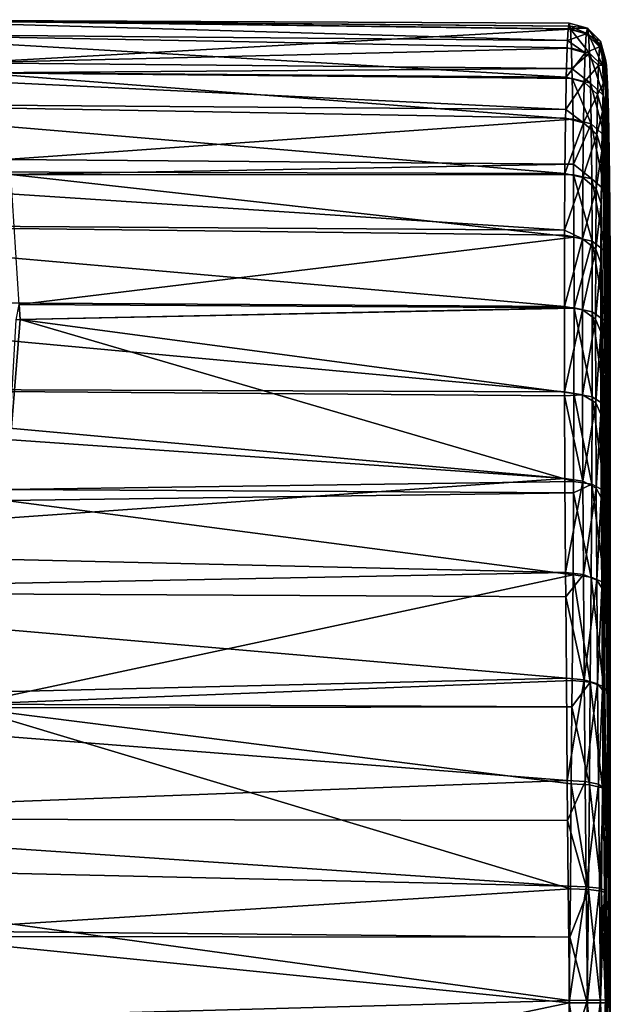
# Model space of a CAD drawing. Extents: x -23 to 70, y -212 to 23.
# Drawn here: x 57 to 70, y 0 to 21 of the extents above; entities that cross this region are included whole.
import ezdxf

# ---------------------------------------------------------------- set-up
doc = ezdxf.new("R2010")
doc.units = 0
doc.layers.add('L2', color=7, linetype='CONTINUOUS')

msp = doc.modelspace()

# ---------------------------------------------------------------- linework, layer by layer
at = {"layer": 'L2', "color": 7}
for points in [[(52.90101, 20.95482, 78.83509), (69.07045, 20.81065, 78.81418), (53.43575, 21.26377, 77.49917)], [(53.43575, 21.26377, 77.49917), (69.07045, 20.81065, 78.81418), (69.08464, 21.06607, 77.30334)], [(53.43575, 21.26377, 77.49917), (69.08464, 21.06607, 77.30334), (54.66387, 21.25131, 73.70891)], [(54.66387, 21.25131, 73.70891), (69.1196, 21.12096, 73.72229), (55.03784, 21.24752, 72.55474)], [(54.66387, 21.25131, 73.70891), (69.08464, 21.06607, 77.30334), (69.10743, 21.19128, 74.96921)], [(54.66387, 21.25131, 73.70891), (69.10743, 21.19128, 74.96921), (69.1196, 21.12096, 73.72229)], [(55.03784, 21.24752, 72.55474), (69.1196, 21.12096, 73.72229), (69.13003, 21.06072, 72.65391)], [(55.03784, 21.24752, 72.55474), (69.13003, 21.06072, 72.65391), (56.00202, 20.32049, 68.6617)], [(56.00202, 20.32049, 68.6617), (69.13003, 21.06072, 72.65391), (69.15303, 20.64028, 70.20175)], [(69.47703, 20.95711, 77.29538), (69.08464, 21.06607, 77.30334), (69.07045, 20.81065, 78.81418)], [(69.50033, 21.08181, 74.97339), (69.10743, 21.19128, 74.96921), (69.08464, 21.06607, 77.30334)], [(69.50033, 21.08181, 74.97339), (69.08464, 21.06607, 77.30334), (69.47703, 20.95711, 77.29538)], [(69.1196, 21.12096, 73.72229), (69.10743, 21.19128, 74.96921), (69.50033, 21.08181, 74.97339)], [(69.52344, 20.95205, 72.66997), (69.13003, 21.06072, 72.65391), (69.1196, 21.12096, 73.72229)], [(69.52344, 20.95205, 72.66997), (69.1196, 21.12096, 73.72229), (69.50033, 21.08181, 74.97339)], [(69.54696, 20.53387, 70.23021), (69.15303, 20.64028, 70.20175), (69.13003, 21.06072, 72.65391)], [(69.54696, 20.53387, 70.23021), (69.13003, 21.06072, 72.65391), (69.52344, 20.95205, 72.66997)], [(69.7882, 20.79284, 74.97679), (69.50033, 21.08181, 74.97339), (69.47703, 20.95711, 77.29538)], [(69.81138, 20.66446, 72.70493), (69.52344, 20.95205, 72.66997), (69.50033, 21.08181, 74.97339)], [(69.81138, 20.66446, 72.70493), (69.50033, 21.08181, 74.97339), (69.7882, 20.79284, 74.97679)], [(51.50693, 20.14937, 82.31784), (69.04237, 20.00869, 81.98299), (52.90101, 20.95482, 78.83509)], [(69.04237, 20.00869, 81.98299), (69.06161, 20.65156, 79.75514), (52.90101, 20.95482, 78.83509)], [(52.90101, 20.95482, 78.83509), (69.06161, 20.65156, 79.75514), (69.07045, 20.81065, 78.81418)], [(69.07045, 20.81065, 78.81418), (69.06161, 20.65156, 79.75514), (69.45349, 20.54465, 79.73424)], [(69.47703, 20.95711, 77.29538), (69.07045, 20.81065, 78.81418), (69.45349, 20.54465, 79.73424)], [(69.76481, 20.67027, 77.26694), (69.47703, 20.95711, 77.29538), (69.45349, 20.54465, 79.73424)], [(69.7882, 20.79284, 74.97679), (69.47703, 20.95711, 77.29538), (69.76481, 20.67027, 77.26694)], [(69.83498, 20.25159, 70.29857), (69.54696, 20.53387, 70.23021), (69.52344, 20.95205, 72.66997)], [(69.83498, 20.25159, 70.29857), (69.52344, 20.95205, 72.66997), (69.81138, 20.66446, 72.70493)], [(56.00202, 20.32049, 68.6617), (69.15303, 20.64028, 70.20175), (69.16593, 20.2035, 68.70379)], [(69.45349, 20.54465, 79.73424), (69.06161, 20.65156, 79.75514), (69.04237, 20.00869, 81.98299)], [(69.16593, 20.2035, 68.70379), (69.15303, 20.64028, 70.20175), (69.54696, 20.53387, 70.23021)], [(69.76481, 20.67027, 77.26694), (69.45349, 20.54465, 79.73424), (69.74118, 20.26388, 79.67233)], [(69.87337, 20.27989, 77.2254), (69.76481, 20.67027, 77.26694), (69.74118, 20.26388, 79.67233)], [(69.89618, 20.39951, 74.97852), (69.7882, 20.79284, 74.97679), (69.76481, 20.67027, 77.26694)], [(69.89618, 20.39951, 74.97852), (69.76481, 20.67027, 77.26694), (69.87337, 20.27989, 77.2254)], [(69.91879, 20.27292, 72.74968), (69.81138, 20.66446, 72.70493), (69.7882, 20.79284, 74.97679)], [(69.91879, 20.27292, 72.74968), (69.7882, 20.79284, 74.97679), (69.89618, 20.39951, 74.97852)], [(69.94181, 19.86724, 70.38898), (69.83498, 20.25159, 70.29857), (69.81138, 20.66446, 72.70493)], [(69.94181, 19.86724, 70.38898), (69.81138, 20.66446, 72.70493), (69.91879, 20.27292, 72.74968)], [(69.45349, 20.54465, 79.73424), (69.04237, 20.00869, 81.98299), (69.43382, 19.9051, 81.95017)], [(69.56673, 19.88294, 67.99731), (69.16593, 20.2035, 68.70379), (69.54696, 20.53387, 70.23021)], [(69.74118, 20.26388, 79.67233), (69.45349, 20.54465, 79.73424), (69.43382, 19.9051, 81.95017)], [(69.85483, 19.6092, 68.09624), (69.56673, 19.88294, 67.99731), (69.54696, 20.53387, 70.23021)], [(69.85483, 19.6092, 68.09624), (69.54696, 20.53387, 70.23021), (69.83498, 20.25159, 70.29857)], [(69.87337, 20.27989, 77.2254), (69.85033, 19.88182, 79.58544), (69.89618, 20.39951, 74.97852)], [(69.89618, 20.39951, 74.97852), (69.85033, 19.88182, 79.58544), (69.99751, 1.75423, 76.39854)], [(69.89618, 20.39951, 74.97852), (69.99751, 1.75423, 76.39854), (69.91879, 20.27292, 72.74968)], [(56.22864, 20.10261, 67.74669), (56.00202, 20.32049, 68.6617), (69.16593, 20.2035, 68.70379)], [(69.16593, 20.2035, 68.70379), (69.17235, 19.98596, 67.95768), (56.22864, 20.10261, 67.74669)], [(69.56673, 19.88294, 67.99731), (69.17235, 19.98596, 67.95768), (69.16593, 20.2035, 68.70379)], [(69.74118, 20.26388, 79.67233), (69.43382, 19.9051, 81.95017), (69.72144, 19.63346, 81.85784)], [(69.85033, 19.88182, 79.58544), (69.74118, 20.26388, 79.67233), (69.72144, 19.63346, 81.85784)], [(69.87337, 20.27989, 77.2254), (69.74118, 20.26388, 79.67233), (69.85033, 19.88182, 79.58544)], [(69.96115, 19.23649, 68.22851), (69.85483, 19.6092, 68.09624), (69.83498, 20.25159, 70.29857)], [(69.96115, 19.23649, 68.22851), (69.83498, 20.25159, 70.29857), (69.94181, 19.86724, 70.38898)], [(69.91879, 20.27292, 72.74968), (69.99751, 1.75423, 76.39854), (69.96115, 19.23649, 68.22851)], [(69.91879, 20.27292, 72.74968), (69.96115, 19.23649, 68.22851), (69.94181, 19.86724, 70.38898)], [(50.81326, 19.44501, 83.74713), (69.02952, 19.30553, 83.68947), (51.50693, 20.14937, 82.31784)], [(51.50693, 20.14937, 82.31784), (69.02952, 19.30553, 83.68947), (69.04237, 20.00869, 81.98299)], [(56.22864, 20.10261, 67.74669), (69.17235, 19.98596, 67.95768), (69.18841, 19.09655, 65.81604)], [(56.22864, 20.10261, 67.74669), (69.18841, 19.09655, 65.81604), (56.83997, 18.21719, 63.98067)], [(69.43382, 19.9051, 81.95017), (69.04237, 20.00869, 81.98299), (69.02952, 19.30553, 83.68947)], [(69.58315, 18.99802, 65.86623), (69.18841, 19.09655, 65.81604), (69.17235, 19.98596, 67.95768)], [(69.58315, 18.99802, 65.86623), (69.17235, 19.98596, 67.95768), (69.56673, 19.88294, 67.99731)], [(69.43382, 19.9051, 81.95017), (69.02952, 19.30553, 83.68947), (69.41719, 19.01936, 84.09946)], [(69.72144, 19.63346, 81.85784), (69.43382, 19.9051, 81.95017), (69.41719, 19.01936, 84.09946)], [(69.87131, 18.73607, 65.99428), (69.58315, 18.99802, 65.86623), (69.56673, 19.88294, 67.99731)], [(69.87131, 18.73607, 65.99428), (69.56673, 19.88294, 67.99731), (69.85483, 19.6092, 68.09624)], [(69.85033, 19.88182, 79.58544), (69.72144, 19.63346, 81.85784), (69.83107, 19.26384, 81.72981)], [(69.85033, 19.88182, 79.58544), (69.83107, 19.26384, 81.72981), (69.99751, 1.75423, 76.39854)], [(69.72144, 19.63346, 81.85784), (69.41719, 19.01936, 84.09946), (69.70475, 18.76021, 83.97759)], [(69.83107, 19.26384, 81.72981), (69.72144, 19.63346, 81.85784), (69.70475, 18.76021, 83.97759)], [(69.97722, 18.37948, 66.16656), (69.87131, 18.73607, 65.99428), (69.85483, 19.6092, 68.09624)], [(69.97722, 18.37948, 66.16656), (69.85483, 19.6092, 68.09624), (69.96115, 19.23649, 68.22851)], [(49.35354, 17.96279, 86.75484), (69.01313, 17.91534, 86.32112), (50.81326, 19.44501, 83.74713)], [(50.81326, 19.44501, 83.74713), (69.01313, 17.91534, 86.32112), (69.02611, 19.11824, 84.14397)], [(50.81326, 19.44501, 83.74713), (69.02611, 19.11824, 84.14397), (69.02952, 19.30553, 83.68947)], [(69.02952, 19.30553, 83.68947), (69.02611, 19.11824, 84.14397), (69.41719, 19.01936, 84.09946)], [(56.83997, 18.21719, 63.98067), (69.18841, 19.09655, 65.81604), (69.19888, 18.1145, 64.04845)], [(69.41719, 19.01936, 84.09946), (69.02611, 19.11824, 84.14397), (69.01313, 17.91534, 86.32112)], [(69.19888, 18.1145, 64.04845), (69.18841, 19.09655, 65.81604), (69.58315, 18.99802, 65.86623)], [(69.83107, 19.26384, 81.72981), (69.70475, 18.76021, 83.97759), (69.81479, 18.4075, 83.80971)], [(69.8018, 17.25038, 85.90506), (69.99751, 1.75423, 76.39854), (69.83107, 19.26384, 81.72981)], [(69.8018, 17.25038, 85.90506), (69.83107, 19.26384, 81.72981), (69.81479, 18.4075, 83.80971)], [(69.97722, 18.37948, 66.16656), (69.96115, 19.23649, 68.22851), (69.99751, 1.75423, 76.39854)], [(69.41719, 19.01936, 84.09946), (69.01313, 17.91534, 86.32112), (69.40392, 17.82292, 86.26474)], [(69.59634, 17.79486, 63.70051), (69.19888, 18.1145, 64.04845), (69.58315, 18.99802, 65.86623)], [(69.70475, 18.76021, 83.97759), (69.41719, 19.01936, 84.09946), (69.40392, 17.82292, 86.26474)], [(69.88454, 17.54907, 63.85812), (69.59634, 17.79486, 63.70051), (69.58315, 18.99802, 65.86623)], [(69.88454, 17.54907, 63.85812), (69.58315, 18.99802, 65.86623), (69.87131, 18.73607, 65.99428)], [(69.70475, 18.76021, 83.97759), (69.40392, 17.82292, 86.26474), (69.69143, 17.58051, 86.11307)], [(69.81479, 18.4075, 83.80971), (69.70475, 18.76021, 83.97759), (69.69143, 17.58051, 86.11307)], [(69.99012, 17.21467, 64.07107), (69.88454, 17.54907, 63.85812), (69.87131, 18.73607, 65.99428)], [(69.99012, 17.21467, 64.07107), (69.87131, 18.73607, 65.99428), (69.97722, 18.37948, 66.16656)], [(69.81479, 18.4075, 83.80971), (69.69143, 17.58051, 86.11307), (69.8018, 17.25038, 85.90506)], [(69.99012, 17.21467, 64.07107), (69.97722, 18.37948, 66.16656), (69.99753, 15.90457, 62.24056)], [(69.99753, 15.90457, 62.24056), (69.97722, 18.37948, 66.16656), (69.99751, 1.75423, 76.39854)], [(56.83997, 18.21719, 63.98067), (69.19888, 18.1145, 64.04845), (56.94574, 17.89099, 63.32909)], [(56.94574, 17.89099, 63.32909), (69.19888, 18.1145, 64.04845), (69.2013, 17.88741, 63.6397)], [(69.59634, 17.79486, 63.70051), (69.2013, 17.88741, 63.6397), (69.19888, 18.1145, 64.04845)], [(48.51988, 16.81939, 88.17559), (69.00624, 16.67519, 88.06471), (49.35354, 17.96279, 86.75484)], [(49.35354, 17.96279, 86.75484), (69.00624, 16.67519, 88.06471), (69.01313, 17.91534, 86.32112)], [(56.94574, 17.89099, 63.32909), (69.2087, 16.52722, 61.73868), (57.13034, 15.06144, 59.93166)], [(56.94574, 17.89099, 63.32909), (69.2013, 17.88741, 63.6397), (69.2087, 16.52722, 61.73868)], [(69.40392, 17.82292, 86.26474), (69.01313, 17.91534, 86.32112), (69.00624, 16.67519, 88.06471)], [(69.40392, 17.82292, 86.26474), (69.00624, 16.67519, 88.06471), (69.39629, 16.48642, 88.14373)], [(69.60391, 16.44133, 61.80872), (69.2087, 16.52722, 61.73868), (69.2013, 17.88741, 63.6397)], [(69.60391, 16.44133, 61.80872), (69.2013, 17.88741, 63.6397), (69.59634, 17.79486, 63.70051)], [(69.69143, 17.58051, 86.11307), (69.40392, 17.82292, 86.26474), (69.39629, 16.48642, 88.14373)], [(69.89214, 16.21382, 61.99211), (69.60391, 16.44133, 61.80872), (69.59634, 17.79486, 63.70051)], [(69.89214, 16.21382, 61.99211), (69.59634, 17.79486, 63.70051), (69.88454, 17.54907, 63.85812)], [(69.69143, 17.58051, 86.11307), (69.39629, 16.48642, 88.14373), (69.68378, 16.26259, 87.96615)], [(69.8018, 17.25038, 85.90506), (69.69143, 17.58051, 86.11307), (69.68378, 16.26259, 87.96615)], [(69.99753, 15.90457, 62.24056), (69.89214, 16.21382, 61.99211), (69.88454, 17.54907, 63.85812)], [(69.99753, 15.90457, 62.24056), (69.88454, 17.54907, 63.85812), (69.99012, 17.21467, 64.07107)], [(69.8018, 17.25038, 85.90506), (69.68378, 16.26259, 87.96615), (69.79433, 15.95751, 87.72328)], [(69.79433, 15.95751, 87.72328), (69.99751, 1.75423, 76.39854), (69.8018, 17.25038, 85.90506)], [(47.30419, 15.15202, 90.24741), (69.00305, 15.01624, 89.95479), (48.51988, 16.81939, 88.17559)], [(69.00305, 15.01624, 89.95479), (69.00567, 16.57153, 88.21044), (48.51988, 16.81939, 88.17559)], [(48.51988, 16.81939, 88.17559), (69.00567, 16.57153, 88.21044), (69.00624, 16.67519, 88.06471)], [(57.13034, 15.06144, 59.93166), (69.2087, 16.52722, 61.73868), (69.21116, 14.98324, 60.01674)], [(69.39629, 16.48642, 88.14373), (69.00567, 16.57153, 88.21044), (69.00305, 15.01624, 89.95479)], [(69.00624, 16.67519, 88.06471), (69.00567, 16.57153, 88.21044), (69.39629, 16.48642, 88.14373)], [(69.21116, 14.98324, 60.01674), (69.2087, 16.52722, 61.73868), (69.60391, 16.44133, 61.80872)], [(69.39629, 16.48642, 88.14373), (69.00305, 15.01624, 89.95479), (69.39361, 14.93963, 89.87851)], [(69.60643, 14.90075, 60.09055), (69.21116, 14.98324, 60.01674), (69.60391, 16.44133, 61.80872)], [(69.68378, 16.26259, 87.96615), (69.39629, 16.48642, 88.14373), (69.39361, 14.93963, 89.87851)], [(69.89467, 14.69412, 60.29729), (69.60643, 14.90075, 60.09055), (69.60391, 16.44133, 61.80872)], [(69.89467, 14.69412, 60.29729), (69.60391, 16.44133, 61.80872), (69.89214, 16.21382, 61.99211)], [(69.68378, 16.26259, 87.96615), (69.39361, 14.93963, 89.87851), (69.68109, 14.73724, 89.67696)], [(69.79433, 15.95751, 87.72328), (69.68378, 16.26259, 87.96615), (69.68109, 14.73724, 89.67696)], [(70, 14.41365, 60.57793), (69.89467, 14.69412, 60.29729), (69.89214, 16.21382, 61.99211)], [(70, 14.41365, 60.57793), (69.89214, 16.21382, 61.99211), (69.99753, 15.90457, 62.24056)], [(69.79433, 15.95751, 87.72328), (69.68109, 14.73724, 89.67696), (69.79171, 14.461, 89.40186)], [(69.79433, 15.95751, 87.72328), (69.79171, 14.461, 89.40186), (69.79448, 12.6738, 90.99682)], [(69.79448, 12.6738, 90.99682), (69.9091, 3.530837, 90.53642), (69.79433, 15.95751, 87.72328)], [(69.79433, 15.95751, 87.72328), (69.9091, 3.530837, 90.53642), (69.99751, 1.75423, 76.39854)], [(69.99753, 15.90457, 62.24056), (69.99751, 1.75423, 76.39854), (70, 14.41365, 60.57793)], [(47.30419, 13.23406, 91.89458), (69.00581, 13.15902, 91.6124), (47.30419, 15.15202, 90.24741)], [(47.30419, 15.15202, 90.24741), (69.00581, 13.15902, 91.6124), (69.00305, 15.01624, 89.95479)], [(57.13034, 15.06144, 59.93166), (57.15193, 14.73061, 59.53443), (57.06681, 14.72365, 59.54313)], [(57.13034, 15.06144, 59.93166), (69.21116, 14.98324, 60.01674), (57.15193, 14.73061, 59.53443)], [(69.39361, 14.93963, 89.87851), (69.00305, 15.01624, 89.95479), (69.00581, 13.15902, 91.6124)], [(57.15193, 14.73061, 59.53443), (69.21116, 14.98324, 60.01674), (69.21117, 14.97911, 60.01214)], [(57.15193, 14.73061, 59.53443), (69.21117, 14.97911, 60.01214), (69.20829, 13.11775, 58.3586)], [(69.39361, 14.93963, 89.87851), (69.00581, 13.15902, 91.6124), (69.39644, 13.09259, 91.52706)], [(69.60349, 13.04841, 58.44504), (69.20829, 13.11775, 58.3586), (69.21117, 14.97911, 60.01214)], [(69.60643, 14.90075, 60.09055), (69.21117, 14.97911, 60.01214), (69.21116, 14.98324, 60.01674)], [(69.60349, 13.04841, 58.44504), (69.21117, 14.97911, 60.01214), (69.60643, 14.90075, 60.09055)], [(69.68109, 14.73724, 89.67696), (69.39361, 14.93963, 89.87851), (69.39644, 13.09259, 91.52706)], [(69.89172, 12.86697, 58.67409), (69.60349, 13.04841, 58.44504), (69.60643, 14.90075, 60.09055)], [(69.89172, 12.86697, 58.67409), (69.60643, 14.90075, 60.09055), (69.89467, 14.69412, 60.29729)], [(69.20052, 11.205, 57.01489), (56.85624, 11.03157, 56.745), (57.15193, 14.73061, 59.53443)], [(57.15193, 14.73061, 59.53443), (56.85624, 11.03157, 56.745), (57.06681, 14.72365, 59.54313)], [(69.20052, 11.205, 57.01489), (57.15193, 14.73061, 59.53443), (69.20829, 13.11775, 58.3586)], [(69.68109, 14.73724, 89.67696), (69.39644, 13.09259, 91.52706), (69.68392, 12.91572, 91.30266)], [(69.79171, 14.461, 89.40186), (69.68109, 14.73724, 89.67696), (69.68392, 12.91572, 91.30266)], [(69.99993, 14.37239, 60.54127), (69.89172, 12.86697, 58.67409), (69.89467, 14.69412, 60.29729)], [(69.99993, 14.37239, 60.54127), (69.89467, 14.69412, 60.29729), (70, 14.41365, 60.57793)], [(69.79171, 14.461, 89.40186), (69.68392, 12.91572, 91.30266), (69.79448, 12.6738, 90.99682)], [(69.99712, 12.6212, 58.98546), (69.89172, 12.86697, 58.67409), (69.99993, 14.37239, 60.54127)], [(69.99712, 12.6212, 58.98546), (69.99993, 14.37239, 60.54127), (69.98934, 10.7794, 57.69122)], [(69.98934, 10.7794, 57.69122), (69.99993, 14.37239, 60.54127), (69.99738, -1.441712, 73.2026)], [(69.99383, -12.02257, 91.98926), (69.99993, 14.37239, 60.54127), (69.99215, -11.41911, 92.02454)], [(69.99215, -11.41911, 92.02454), (69.99993, 14.37239, 60.54127), (69.99751, 1.75423, 76.39854)], [(69.99215, -17.02378, 86.42245), (69.99738, -1.441712, 73.2026), (69.99993, 14.37239, 60.54127)], [(69.99215, -17.02378, 86.42245), (69.99993, 14.37239, 60.54127), (69.99384, -16.98965, 87.02615)], [(69.99383, -12.02257, 91.98926), (69.99482, -12.60357, 92.15569), (69.99993, 14.37239, 60.54127)], [(69.99384, -16.98965, 87.02615), (69.99993, 14.37239, 60.54127), (69.99482, -17.15727, 87.60684)], [(69.99993, 14.37239, 60.54127), (69.99482, -12.60357, 92.15569), (69.99514, -13.09657, 92.50512)], [(69.99993, 14.37239, 60.54127), (69.99514, -17.50512, 88.09657), (69.99482, -17.15727, 87.60684)], [(69.99993, 14.37239, 60.54127), (69.99514, -13.09657, 92.50512), (70, -68.49372, 143.4937)], [(69.9999, -68.53689, 143.4505), (69.99514, -70.69805, 141.2895), (69.99993, 14.37239, 60.54127)], [(69.99993, 14.37239, 60.54127), (69.99514, -70.69805, 141.2895), (69.99514, -17.50512, 88.09657)], [(70, 14.41365, 60.57793), (69.99751, 1.75423, 76.39854), (69.99993, 14.37239, 60.54127)], [(70, -68.49372, 143.4937), (69.9999, -68.53689, 143.4505), (69.99993, 14.37239, 60.54127)], [(47.30419, 13.23406, 91.89458), (69.00618, 13.06654, 91.67774), (69.00581, 13.15902, 91.6124)], [(69.00618, 13.06654, 91.67774), (47.30419, 13.23406, 91.89458), (69.0134, 11.26558, 92.95031)], [(69.0134, 11.26558, 92.95031), (47.30419, 13.23406, 91.89458), (47.30419, 12.78394, 92.28115)], [(69.39644, 13.09259, 91.52706), (69.00581, 13.15902, 91.6124), (69.00618, 13.06654, 91.67774)], [(69.39644, 13.09259, 91.52706), (69.00618, 13.06654, 91.67774), (69.4042, 11.20951, 92.8577)], [(69.59554, 11.14495, 57.10792), (69.20052, 11.205, 57.01489), (69.20829, 13.11775, 58.3586)], [(69.59554, 11.14495, 57.10792), (69.20829, 13.11775, 58.3586), (69.60349, 13.04841, 58.44504)], [(69.68392, 12.91572, 91.30266), (69.39644, 13.09259, 91.52706), (69.4042, 11.20951, 92.8577)], [(69.00618, 13.06654, 91.67774), (69.0134, 11.26558, 92.95031), (69.4042, 11.20951, 92.8577)], [(69.68392, 12.91572, 91.30266), (69.4042, 11.20951, 92.8577), (69.69172, 11.0586, 92.61481)], [(69.88374, 10.98945, 57.35502), (69.59554, 11.14495, 57.10792), (69.60349, 13.04841, 58.44504)], [(69.88374, 10.98945, 57.35502), (69.60349, 13.04841, 58.44504), (69.89172, 12.86697, 58.67409)], [(69.79448, 12.6738, 90.99682), (69.68392, 12.91572, 91.30266), (69.69172, 11.0586, 92.61481)], [(69.0134, 11.26558, 92.95031), (47.30419, 12.78394, 92.28115), (47.30419, 9.727188, 94.16897)], [(69.79448, 12.6738, 90.99682), (69.69172, 11.0586, 92.61481), (69.80208, 10.85161, 92.28402)], [(69.79448, 12.6738, 90.99682), (69.80208, 10.85161, 92.28402), (69.9091, 3.530837, 90.53642)], [(69.98934, 10.7794, 57.69122), (69.88374, 10.98945, 57.35502), (69.89172, 12.86697, 58.67409)], [(69.98934, 10.7794, 57.69122), (69.89172, 12.86697, 58.67409), (69.99712, 12.6212, 58.98546)], [(47.30419, 9.727188, 94.16897), (69.02558, 9.220544, 94.08144), (69.0134, 11.26558, 92.95031)], [(69.19903, 10.95582, 56.87795), (56.85624, 11.03157, 56.745), (69.20052, 11.205, 57.01489)], [(69.4042, 11.20951, 92.8577), (69.0134, 11.26558, 92.95031), (69.02558, 9.220544, 94.08144)], [(69.4042, 11.20951, 92.8577), (69.02558, 9.220544, 94.08144), (69.41665, 9.175622, 93.98275)], [(69.19903, 10.95582, 56.87795), (69.20052, 11.205, 57.01489), (69.59554, 11.14495, 57.10792)], [(69.69172, 11.0586, 92.61481), (69.4042, 11.20951, 92.8577), (69.41665, 9.175622, 93.98275)], [(69.19903, 10.95582, 56.87795), (56.83682, 10.78855, 56.56173), (56.85624, 11.03157, 56.745)], [(69.18833, 9.172677, 55.89803), (56.83682, 10.78855, 56.56173), (69.19903, 10.95582, 56.87795)], [(69.58307, 9.122543, 55.99659), (69.18833, 9.172677, 55.89803), (69.19903, 10.95582, 56.87795)], [(69.58307, 9.122543, 55.99659), (69.19903, 10.95582, 56.87795), (69.59554, 11.14495, 57.10792)], [(69.69172, 11.0586, 92.61481), (69.41665, 9.175622, 93.98275), (69.70421, 9.0527, 93.72412)], [(69.87122, 8.994653, 56.25861), (69.58307, 9.122543, 55.99659), (69.59554, 11.14495, 57.10792)], [(69.87122, 8.994653, 56.25861), (69.59554, 11.14495, 57.10792), (69.88374, 10.98945, 57.35502)], [(69.80208, 10.85161, 92.28402), (69.69172, 11.0586, 92.61481), (69.70421, 9.0527, 93.72412)], [(69.97714, 8.822587, 56.6153), (69.87122, 8.994653, 56.25861), (69.88374, 10.98945, 57.35502)], [(69.97714, 8.822587, 56.6153), (69.88374, 10.98945, 57.35502), (69.98934, 10.7794, 57.69122)], [(69.18833, 9.172677, 55.89803), (56.0321, 6.354641, 54.60334), (56.83682, 10.78855, 56.56173)], [(69.80208, 10.85161, 92.28402), (69.70421, 9.0527, 93.72412), (69.81426, 8.883411, 93.3721)], [(69.83159, 6.667712, 94.28537), (69.9091, 3.530837, 90.53642), (69.80208, 10.85161, 92.28402)], [(69.83159, 6.667712, 94.28537), (69.80208, 10.85161, 92.28402), (69.81426, 8.883411, 93.3721)], [(69.98934, 10.7794, 57.69122), (69.99738, -1.441712, 73.2026), (69.97714, 8.822587, 56.6153)], [(47.30419, 8.799363, 94.54593), (69.02558, 9.220544, 94.08144), (47.30419, 9.727188, 94.16897)], [(47.30419, 8.799363, 94.54593), (69.02959, 8.687691, 94.30125), (69.02558, 9.220544, 94.08144)], [(69.17094, 6.86968, 54.95402), (56.0321, 6.354641, 54.60334), (69.18833, 9.172677, 55.89803)], [(69.41665, 9.175622, 93.98275), (69.02558, 9.220544, 94.08144), (69.02959, 8.687691, 94.30125)], [(69.41665, 9.175622, 93.98275), (69.02959, 8.687691, 94.30125), (69.43435, 6.885996, 94.92737)], [(69.56529, 6.830897, 55.05735), (69.17094, 6.86968, 54.95402), (69.18833, 9.172677, 55.89803)], [(69.56529, 6.830897, 55.05735), (69.18833, 9.172677, 55.89803), (69.58307, 9.122543, 55.99659)], [(69.70421, 9.0527, 93.72412), (69.41665, 9.175622, 93.98275), (69.43435, 6.885996, 94.92737)], [(69.70421, 9.0527, 93.72412), (69.43435, 6.885996, 94.92737), (69.72197, 6.794548, 94.65542)], [(69.85338, 6.734329, 55.33187), (69.56529, 6.830897, 55.05735), (69.58307, 9.122543, 55.99659)], [(69.85338, 6.734329, 55.33187), (69.58307, 9.122543, 55.99659), (69.87122, 8.994653, 56.25861)], [(69.81426, 8.883411, 93.3721), (69.70421, 9.0527, 93.72412), (69.72197, 6.794548, 94.65542)], [(47.30419, 6.398708, 95.5213), (69.0429, 6.918476, 95.03108), (47.30419, 8.799363, 94.54593)], [(47.30419, 8.799363, 94.54593), (69.0429, 6.918476, 95.03108), (69.02959, 8.687691, 94.30125)], [(69.81426, 8.883411, 93.3721), (69.72197, 6.794548, 94.65542), (69.83159, 6.667712, 94.28537)], [(69.95974, 6.605278, 55.70567), (69.85338, 6.734329, 55.33187), (69.87122, 8.994653, 56.25861)], [(69.95974, 6.605278, 55.70567), (69.87122, 8.994653, 56.25861), (69.97714, 8.822587, 56.6153)], [(69.97714, 8.822587, 56.6153), (69.99738, -1.441712, 73.2026), (69.94019, 4.439408, 55.09356)], [(69.97714, 8.822587, 56.6153), (69.94019, 4.439408, 55.09356), (69.95974, 6.605278, 55.70567)], [(69.02959, 8.687691, 94.30125), (69.0429, 6.918476, 95.03108), (69.43435, 6.885996, 94.92737)], [(47.30419, 6.398708, 95.5213), (69.06222, 4.688675, 95.66674), (69.0429, 6.918476, 95.03108)], [(69.16597, 6.297586, 54.79256), (56.0321, 6.354641, 54.60334), (69.17094, 6.86968, 54.95402)], [(69.43435, 6.885996, 94.92737), (69.0429, 6.918476, 95.03108), (69.06222, 4.688675, 95.66674)], [(69.43435, 6.885996, 94.92737), (69.06222, 4.688675, 95.66674), (69.4541, 4.668117, 95.55976)], [(69.16597, 6.297586, 54.79256), (69.17094, 6.86968, 54.95402), (69.56529, 6.830897, 55.05735)], [(69.72197, 6.794548, 94.65542), (69.43435, 6.885996, 94.92737), (69.4541, 4.668117, 95.55976)], [(69.54531, 4.592435, 54.42569), (69.16597, 6.297586, 54.79256), (69.56529, 6.830897, 55.05735)], [(69.72197, 6.794548, 94.65542), (69.4541, 4.668117, 95.55976), (69.7418, 4.607123, 95.27877)], [(69.83333, 4.526494, 54.70849), (69.54531, 4.592435, 54.42569), (69.56529, 6.830897, 55.05735)], [(69.83333, 4.526494, 54.70849), (69.56529, 6.830897, 55.05735), (69.85338, 6.734329, 55.33187)], [(69.83159, 6.667712, 94.28537), (69.72197, 6.794548, 94.65542), (69.7418, 4.607123, 95.27877)], [(69.83159, 6.667712, 94.28537), (69.7418, 4.607123, 95.27877), (69.85093, 4.52146, 94.89641)], [(69.85093, 4.52146, 94.89641), (69.9091, 3.530837, 90.53642), (69.83159, 6.667712, 94.28537)], [(69.94019, 4.439408, 55.09356), (69.83333, 4.526494, 54.70849), (69.85338, 6.734329, 55.33187)], [(69.94019, 4.439408, 55.09356), (69.85338, 6.734329, 55.33187), (69.95974, 6.605278, 55.70567)], [(47.30419, 3.861662, 96.08488), (69.06222, 4.688675, 95.66674), (47.30419, 6.398708, 95.5213)], [(56.01711, 6.272084, 54.56688), (69.1299, 2.332565, 53.93778), (54.73565, 1.418309, 53.65509)], [(69.16597, 6.297586, 54.79256), (56.01711, 6.272084, 54.56688), (56.0321, 6.354641, 54.60334)], [(69.15141, 4.619993, 54.31907), (56.01711, 6.272084, 54.56688), (69.16597, 6.297586, 54.79256)], [(69.15141, 4.619993, 54.31907), (69.1299, 2.332565, 53.93778), (56.01711, 6.272084, 54.56688)], [(69.54531, 4.592435, 54.42569), (69.15141, 4.619993, 54.31907), (69.16597, 6.297586, 54.79256)], [(47.30419, 3.861662, 96.08488), (69.07043, 3.814861, 95.81476), (69.06222, 4.688675, 95.66674)], [(69.4541, 4.668117, 95.55976), (69.06222, 4.688675, 95.66674), (69.07043, 3.814861, 95.81476)], [(69.4541, 4.668117, 95.55976), (69.07043, 3.814861, 95.81476), (69.47623, 2.375879, 95.94816)], [(69.5233, 2.316572, 54.04646), (69.1299, 2.332565, 53.93778), (69.15141, 4.619993, 54.31907)], [(69.5233, 2.316572, 54.04646), (69.15141, 4.619993, 54.31907), (69.54531, 4.592435, 54.42569)], [(69.7418, 4.607123, 95.27877), (69.4541, 4.668117, 95.55976), (69.47623, 2.375879, 95.94816)], [(69.7418, 4.607123, 95.27877), (69.47623, 2.375879, 95.94816), (69.764, 2.346337, 95.66145)], [(69.81125, 2.281795, 54.33406), (69.5233, 2.316572, 54.04646), (69.54531, 4.592435, 54.42569)], [(69.81125, 2.281795, 54.33406), (69.54531, 4.592435, 54.42569), (69.83333, 4.526494, 54.70849)], [(69.85093, 4.52146, 94.89641), (69.7418, 4.607123, 95.27877), (69.764, 2.346337, 95.66145)], [(69.85093, 4.52146, 94.89641), (69.764, 2.346337, 95.66145), (69.87259, 2.303299, 95.27127)], [(69.91866, 2.237301, 54.72562), (69.81125, 2.281795, 54.33406), (69.83333, 4.526494, 54.70849)], [(69.91866, 2.237301, 54.72562), (69.83333, 4.526494, 54.70849), (69.94019, 4.439408, 55.09356)], [(69.87259, 2.303299, 95.27127), (69.89688, -0.089679, 95.39926), (69.85093, 4.52146, 94.89641)], [(69.85093, 4.52146, 94.89641), (69.89688, -0.089679, 95.39926), (69.9091, 3.530837, 90.53642)], [(69.91866, 2.237301, 54.72562), (69.94019, 4.439408, 55.09356), (69.99738, -1.441712, 73.2026)], [(47.30419, 2.891485, 96.30039), (69.08386, 2.384268, 96.05708), (47.30419, 3.861662, 96.08488)], [(47.30419, 3.861662, 96.08488), (69.08386, 2.384268, 96.05708), (69.07043, 3.814861, 95.81476)], [(69.07043, 3.814861, 95.81476), (69.08386, 2.384268, 96.05708), (69.47623, 2.375879, 95.94816)], [(69.89688, -0.089679, 95.39926), (69.91947, -2.318046, 95.26522), (69.9091, 3.530837, 90.53642)], [(69.9091, 3.530837, 90.53642), (69.97766, -8.896278, 93.34911), (69.99751, 1.75423, 76.39854)], [(69.97766, -8.896278, 93.34911), (69.9091, 3.530837, 90.53642), (69.9617, -6.837228, 94.21317)], [(69.9617, -6.837228, 94.21317), (69.9091, 3.530837, 90.53642), (69.91947, -2.318046, 95.26522)], [(47.30419, -0.696512, 96.48447), (69.10813, -0.10164, 96.19105), (47.30419, 2.891485, 96.30039)], [(47.30419, 2.891485, 96.30039), (69.10813, -0.10164, 96.19105), (69.08386, 2.384268, 96.05708)], [(69.47623, 2.375879, 95.94816), (69.08386, 2.384268, 96.05708), (69.10813, -0.10164, 96.19105)], [(69.47623, 2.375879, 95.94816), (69.10813, -0.10164, 96.19105), (69.50104, -0.097089, 96.08158)], [(69.764, 2.346337, 95.66145), (69.47623, 2.375879, 95.94816), (69.50104, -0.097089, 96.08158)], [(54.73565, 1.418309, 53.65509), (69.1299, 2.332565, 53.93778), (69.11959, 1.277643, 53.88322)], [(69.11959, 1.277643, 53.88322), (69.1299, 2.332565, 53.93778), (69.5233, 2.316572, 54.04646)], [(69.49849, -0.156422, 53.91871), (69.11959, 1.277643, 53.88322), (69.5233, 2.316572, 54.04646)], [(69.78634, -0.157312, 54.20763), (69.49849, -0.156422, 53.91871), (69.5233, 2.316572, 54.04646)], [(69.764, 2.346337, 95.66145), (69.50104, -0.097089, 96.08158), (69.78891, -0.092724, 95.79261)], [(69.78634, -0.157312, 54.20763), (69.5233, 2.316572, 54.04646), (69.81125, 2.281795, 54.33406)], [(69.87259, 2.303299, 95.27127), (69.764, 2.346337, 95.66145), (69.78891, -0.092724, 95.79261)], [(69.89437, -0.155628, 54.60091), (69.78634, -0.157312, 54.20763), (69.81125, 2.281795, 54.33406)], [(69.87259, 2.303299, 95.27127), (69.78891, -0.092724, 95.79261), (69.89688, -0.089679, 95.39926)], [(69.89437, -0.155628, 54.60091), (69.81125, 2.281795, 54.33406), (69.91866, 2.237301, 54.72562)], [(69.89437, -0.155628, 54.60091), (69.91866, 2.237301, 54.72562), (69.87161, -2.401215, 54.74001)], [(69.87161, -2.401215, 54.74001), (69.91866, 2.237301, 54.72562), (69.99738, -1.441712, 73.2026)], [(69.98979, -10.86393, 92.2558), (69.99751, 1.75423, 76.39854), (69.97766, -8.896278, 93.34911)], [(69.99215, -11.41911, 92.02454), (69.99751, 1.75423, 76.39854), (69.98979, -10.86393, 92.2558)], [(54.69284, 1.292228, 53.66072), (69.10563, -0.153189, 53.80923), (53.05946, -3.517444, 53.87545)], [(54.73565, 1.418309, 53.65509), (69.11959, 1.277643, 53.88322), (54.69284, 1.292228, 53.66072)], [(54.69284, 1.292228, 53.66072), (69.11959, 1.277643, 53.88322), (69.10563, -0.153189, 53.80923)], [(69.49849, -0.156422, 53.91871), (69.10563, -0.153189, 53.80923), (69.11959, 1.277643, 53.88322)], [(47.30419, -0.696512, 96.48447), (69.11959, -1.277596, 96.12079), (69.10813, -0.10164, 96.19105)], [(53.05946, -3.517444, 53.87545), (69.10563, -0.153189, 53.80923), (69.08288, -2.485989, 53.95468)], [(69.47523, -2.477068, 54.06354), (69.08288, -2.485989, 53.95468), (69.10563, -0.153189, 53.80923)], [(69.47523, -2.477068, 54.06354), (69.10563, -0.153189, 53.80923), (69.49849, -0.156422, 53.91871)], [(69.50104, -0.097089, 96.08158), (69.10813, -0.10164, 96.19105), (69.11959, -1.277596, 96.12079)], [(69.50104, -0.097089, 96.08158), (69.11959, -1.277596, 96.12079), (69.52413, -2.400023, 95.94413)], [(69.763, -2.446137, 54.35007), (69.47523, -2.477068, 54.06354), (69.49849, -0.156422, 53.91871)], [(69.763, -2.446137, 54.35007), (69.49849, -0.156422, 53.91871), (69.78634, -0.157312, 54.20763)], [(69.78891, -0.092724, 95.79261), (69.50104, -0.097089, 96.08158), (69.52413, -2.400023, 95.94413)], [(69.78891, -0.092724, 95.79261), (69.52413, -2.400023, 95.94413), (69.81208, -2.364102, 95.65663)], [(69.87161, -2.401215, 54.74001), (69.763, -2.446137, 54.35007), (69.78634, -0.157312, 54.20763)], [(69.87161, -2.401215, 54.74001), (69.78634, -0.157312, 54.20763), (69.89437, -0.155628, 54.60091)], [(69.89688, -0.089679, 95.39926), (69.78891, -0.092724, 95.79261), (69.81208, -2.364102, 95.65663)], [(69.89688, -0.089679, 95.39926), (69.81208, -2.364102, 95.65663), (69.91947, -2.318046, 95.26522)]]:
    msp.add_3dface(points, dxfattribs=at)

doc.saveas('drawing.dxf')
